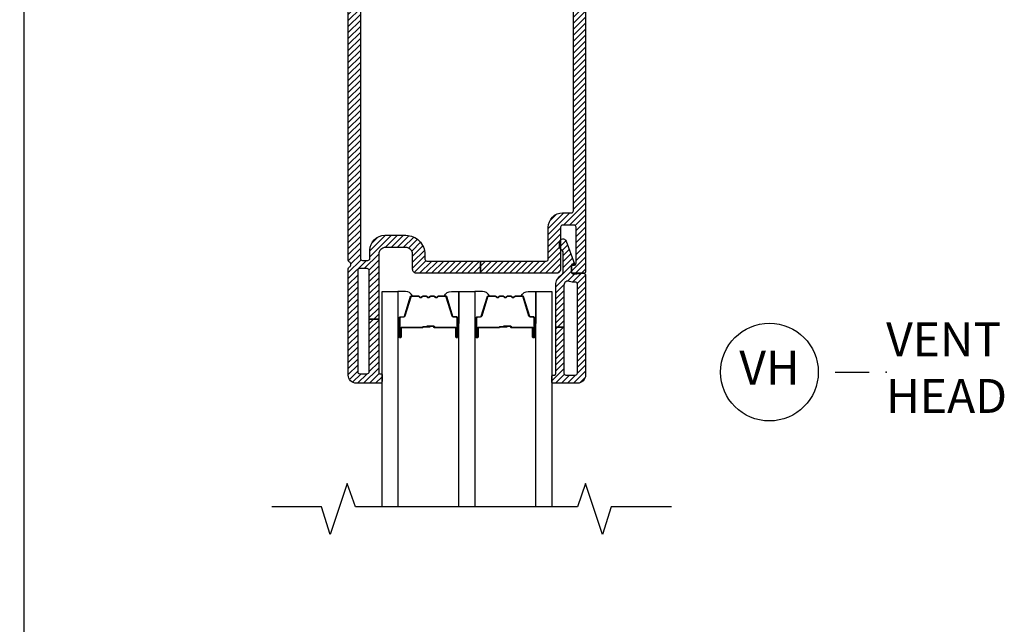
# Model space of a CAD drawing. Units: inches. Extents: x 0 to 402, y 0 to 258.
# Drawn here: x 124 to 131, y 75 to 80 of the extents above; entities that cross this region are included whole.
import ezdxf

# ---------------------------------------------------------------- set-up
doc = ezdxf.new("R2010")
doc.units = ezdxf.units.IN
doc.header["$MEASUREMENT"] = 0
doc.layers.get('Defpoints').update_dxf_attribs({"color": 253})
for name, color, linetype in [('ZP-ANNO-DIMS', 2, 'Continuous'), ('ZP-ANNO-MARK', 9, 'Continuous'), ('ZP-ANNO-TITL', 44, 'Continuous'), ('ZP-SECT-ALUM', 63, 'Continuous'), ('ZP-SECT-GLAS', 153, 'Continuous'), ('ZP-SECT-SEAL', 8, 'Continuous'), ('ZP-SECT-VINL', 130, 'Continuous'), ('ZP-SECT-VLHA', 124, 'Continuous')]:
    doc.layers.add(name, color=color, linetype=linetype)
doc.layers.add('ZP-ANNO-NPLT', color=7, linetype='Continuous', plot=False)
doc.styles.get("Standard").update_dxf_attribs({"font": 'arial.ttf'})
doc.dimstyles.new('3 inch Tick', dxfattribs={"dimtxt": 0.25, "dimasz": 0.125, "dimexe": 0.09375, "dimexo": 0.25, "dimgap": 0.0875, "dimtad": 1, "dimdec": 4, "dimzin": 10, "dimdsep": 46, "dimlunit": 5, "dimtxsty": 'Standard', "dimblk1": 'ARCHTICK', "dimblk2": 'ARCHTICK', "dimsah": 1, "dimcen": 0.09, "dimclrd": 256, "dimclre": 256, "dimclrt": 255, "dimadec": 3, "dimazin": 2, "dimtfac": 0.75, "dimtdec": 4, "dimtofl": 0, "dimtmove": 2, "dimatfit": 3, "dimfxl": 1, "dimfrac": 2, "dimtolj": 1, "dimtzin": 0, "dimlwd": -1, "dimlwe": -1, "dimarcsym": 0})

# ---------------------------------------------------------------- blocks, each defined once
blk = doc.blocks.new('NG Cut Name Head Vent (VH)')
at = {"layer": 'ZP-ANNO-NPLT'}
blk.add_point((0, 0), dxfattribs=at)
at = {"layer": 'ZP-ANNO-TITL'}
blk.add_lwpolyline([(-0.09375, 0), (-0.03125, 0)], dxfattribs=at)
blk.add_circle((-0.215, 0), 0.09, dxfattribs=at)
at = {"layer": 'ZP-ANNO-TITL', "char_height": 0.0625}
for s, insert, width, attachment_point in [('VENT\\PHEAD', (0, 0), 1.125, 4), ('VH', (-0.215, 0), 0.1375, 5)]:
    blk.add_mtext(s, dxfattribs=dict(at, insert=insert, width=width, attachment_point=attachment_point))
blk = doc.blocks.new('_ArchTick')
at = {"color": 0, "linetype": 'ByBlock', "const_width": 0.15}
blk.add_lwpolyline([(-0.5, -0.5), (0.5, 0.5)], dxfattribs=at)
blk = doc.blocks.new('*D229')
at = {"layer": 'Defpoints', "color": 0, "transparency": 16777216}
for p in [(126.0625, 82), (123.7347, 66.25), (125.9378, 66.25)]:
    blk.add_point(p, dxfattribs=at)
at = {"layer": 'ZP-ANNO-DIMS', "transparency": 16777216}
for p, q in [((126.0417, 82), (123.7269, 82)), ((123.7347, 82), (123.7347, 74.2408)), ((123.7347, 66.25), (123.7347, 74.0092)), ((125.917, 66.25), (123.7269, 66.25))]:
    blk.add_line(p, q, dxfattribs=at)
at = {"layer": 'ZP-ANNO-DIMS', "transparency": 16777216, "xscale": 0.01041666666666667, "yscale": 0.01041666666666667, "zscale": 0.01041666666666667}
for p, rotation in [((123.7347, 82), 90), ((123.7347, 66.25), 270)]:
    blk.add_blockref('_ArchTick', p, dxfattribs=dict(at, rotation=rotation))
at = {"layer": 'ZP-ANNO-DIMS', "color": 255, "transparency": 16777216, "insert": (123.7347, 74.125), "char_height": 0.020833, "attachment_point": 5, "rotation": 90}
blk.add_mtext('\\A1;FRAME HEIGHT', dxfattribs=at)
blk = doc.blocks.new('101CS - WinDor Outswing Door NF 1.375in (Triple 1.25in IG) Head')
at = {"layer": 'ZP-SECT-VLHA'}
h = blk.add_hatch(dxfattribs=at)
h.set_pattern_fill('ANSI31', color=256, scale=0.25)
edge = h.paths.add_edge_path()
edge.add_arc((1.3675, -1.5826), 0.015, 180, 270)
edge.add_line((1.3675, -1.5976), (1.5695, -1.5976))
edge.add_line((1.5695, -1.5976), (1.5695, -1.6576))
edge.add_line((1.5695, -1.6576), (1.3675, -1.6576))
edge.add_arc((1.3675, -1.6726), 0.015, 90, 180)
edge.add_line((1.3525, -1.6726), (1.3525, -1.8326))
edge.add_arc((1.2425, -1.8326), 0.11, -90, 0, ccw=False)
edge.add_line((1.2425, -1.9426), (0.6325, -1.9426))
edge.add_arc((0.6325, -1.8326), 0.11, 180, 270, ccw=False)
edge.add_line((0.5225, -1.8326), (0.5225, -1.6726))
edge.add_arc((0.5075, -1.6726), 0.015, 0, 90)
edge.add_line((0.5075, -1.6576), (0.382, -1.6576))
edge.add_line((0.382, -1.6576), (0.382, -1.5976))
edge.add_line((0.382, -1.5976), (0.5075, -1.5976))
edge.add_arc((0.5075, -1.5826), 0.015, 270, 360)
edge.add_line((0.5225, -1.5826), (0.5225, -1.4376))
edge.add_arc((0.5075, -1.4376), 0.015, 360, 450)
edge.add_line((0.5075, -1.4226), (0.1675, -1.4226))
edge.add_arc((0.1675, -1.4376), 0.015, 90, 180)
edge.add_line((0.1525, -1.4376), (0.1525, -1.5826))
edge.add_arc((0.1675, -1.5826), 0.015, 180, 270)
edge.add_line((0.1675, -1.5976), (0.382, -1.5976))
edge.add_line((0.382, -1.5976), (0.382, -1.6576))
edge.add_line((0.382, -1.6576), (0.1675, -1.6576))
edge.add_arc((0.1675, -1.6726), 0.015, 90, 180)
edge.add_line((0.1525, -1.6726), (0.1525, -4.1626))
edge.add_arc((0.1675, -4.1626), 0.015, 180, 270)
edge.add_line((0.1675, -4.1776), (0.2075, -4.1776))
edge.add_arc((0.2075, -4.1626), 0.015, 270, 359.99845)
edge.add_line((0.2225, -4.1626), (0.2225, -4.1026))
edge.add_arc((0.3325, -4.1026), 0.11, 90, 179.99845, ccw=False)
edge.add_line((0.3325, -3.9926), (0.4875, -3.9926))
edge.add_arc((0.4875, -4.1326), 0.14, 0, 90, ccw=False)
edge.add_line((0.6275, -4.1326), (0.6275, -4.1676))
edge.add_arc((0.6425, -4.1676), 0.015, 180, 270)
edge.add_line((0.6425, -4.1826), (1.0383, -4.1826))
edge.add_line((1.0383, -4.1826), (1.0383, -4.2726))
edge.add_line((1.0383, -4.2726), (0.5675, -4.2726))
edge.add_arc((0.5675, -4.2426), 0.03, 180, 270, ccw=False)
edge.add_line((0.5375, -4.2426), (0.5375, -4.1326))
edge.add_arc((0.4875, -4.1326), 0.05, 360, 450)
edge.add_line((0.4875, -4.0826), (0.3375, -4.0826))
edge.add_arc((0.3375, -4.1326), 0.05, 90, 180)
edge.add_line((0.2875, -4.1326), (0.2875, -4.6101))
edge.add_line((0.2875, -4.6101), (0.2175, -4.6101))
edge.add_line((0.2175, -4.6101), (0.2175, -4.2526))
edge.add_arc((0.2025, -4.2526), 0.015, 360, 450)
edge.add_line((0.2025, -4.2376), (0.1475, -4.2376))
edge.add_arc((0.1475, -4.2526), 0.015, 90, 180)
edge.add_line((0.1325, -4.2526), (0.1325, -4.9976))
edge.add_arc((0.1475, -4.9976), 0.015, 180, 270)
edge.add_line((0.1475, -5.0126), (0.2025, -5.0126))
edge.add_arc((0.2025, -4.9976), 0.015, 270, 360)
edge.add_line((0.2175, -4.9976), (0.2175, -4.6101))
edge.add_line((0.2175, -4.6101), (0.2875, -4.6101))
edge.add_line((0.2875, -4.6101), (0.2875, -5.0026))
edge.add_arc((0.2975, -5.0026), 0.01, 180, 270)
edge.add_line((0.2975, -5.0126), (0.3025, -5.0126))
edge.add_arc((0.3025, -5.0226), 0.01, 0, 90, ccw=False)
edge.add_line((0.3125, -5.0226), (0.3125, -5.0706))
edge.add_arc((0.3005, -5.0706), 0.012, -90, 0, ccw=False)
edge.add_line((0.3005, -5.0826), (0.1225, -5.0826))
edge.add_arc((0.1225, -5.0226), 0.06, 180, 270, ccw=False)
edge.add_line((0.0625, -5.0226), (0.0625, -4.2392))
edge.add_arc((0.0775, -4.2392), 0.015, 115.37693, 180, ccw=False)
edge.add_arc((0.0625, -4.2076), 0.02, 295.37693, 424.62307)
edge.add_arc((0.0775, -4.176), 0.015, 180, 244.62307, ccw=False)
edge.add_line((0.0625, -4.176), (0.0625, -1.3626))
edge.add_arc((0.0925, -1.3626), 0.03, 90, 180, ccw=False)
edge.add_line((0.0925, -1.3326), (0.5975, -1.3326))
edge.add_arc((0.5975, -1.3476), 0.015, 0, 90, ccw=False)
edge.add_line((0.6125, -1.3476), (0.6125, -1.4326))
edge.add_arc((0.6225, -1.4326), 0.01, 180, 270)
edge.add_line((0.6225, -1.4426), (0.6564, -1.4426))
edge.add_arc((0.6564, -1.4576), 0.015, 20, 90, ccw=False)
edge.add_line((0.6705, -1.4525), (0.6863, -1.4958))
edge.add_arc((0.6675, -1.5026), 0.02, -90, 20, ccw=False)
edge.add_line((0.6675, -1.5226), (0.6275, -1.5226))
edge.add_arc((0.6275, -1.5376), 0.015, 90, 180)
edge.add_line((0.6125, -1.5376), (0.6125, -1.8326))
edge.add_arc((0.6325, -1.8326), 0.02, 180, 270)
edge.add_line((0.6325, -1.8526), (0.9113, -1.8526))
edge.add_arc((0.9113, -1.8676), 0.015, 45, 90, ccw=False)
edge.add_line((0.9219, -1.857), (0.9375, -1.8726))
edge.add_line((0.9375, -1.8726), (0.9531, -1.857))
edge.add_arc((0.9637, -1.8676), 0.015, 90, 135, ccw=False)
edge.add_line((0.9637, -1.8526), (1.2475, -1.8526))
edge.add_arc((1.2475, -1.8376), 0.015, 270, 360)
edge.add_line((1.2625, -1.8376), (1.2625, -1.5376))
edge.add_arc((1.2475, -1.5376), 0.015, 0, 90)
edge.add_line((1.2475, -1.5226), (1.2075, -1.5226))
edge.add_arc((1.2075, -1.5026), 0.02, 160, 270, ccw=False)
edge.add_line((1.1887, -1.4958), (1.2045, -1.4525))
edge.add_arc((1.2186, -1.4576), 0.015, 90, 160, ccw=False)
edge.add_line((1.2186, -1.4426), (1.2525, -1.4426))
edge.add_arc((1.2525, -1.4326), 0.01, 270, 360)
edge.add_line((1.2625, -1.4326), (1.2625, -1.3476))
edge.add_arc((1.2775, -1.3476), 0.015, 90, 180, ccw=False)
edge.add_line((1.2775, -1.3326), (1.7825, -1.3326))
edge.add_arc((1.7825, -1.3626), 0.03, -3.22305, 90, ccw=False)
edge.add_line((1.8125, -1.3643), (1.8125, -4.2576))
edge.add_arc((1.7975, -4.2576), 0.015, -90, 0, ccw=False)
edge.add_line((1.7975, -4.2726), (1.7225, -4.2726))
edge.add_arc((1.7225, -4.2576), 0.015, 180, 270, ccw=False)
edge.add_line((1.7075, -4.2576), (1.7075, -4.2268))
edge.add_arc((1.7225, -4.2272), 0.015, 80.3945, 178.39249, ccw=False)
edge.add_arc((1.7275, -4.1976), 0.015, 260.3945, 360)
edge.add_line((1.7425, -4.1976), (1.7425, -3.9326))
edge.add_arc((1.7275, -3.9326), 0.015, 360, 450)
edge.add_line((1.7275, -3.9176), (1.6425, -3.9176))
edge.add_arc((1.6425, -3.9326), 0.015, 90, 180)
edge.add_line((1.6275, -3.9326), (1.6275, -4.2426))
edge.add_arc((1.5975, -4.2426), 0.03, 270, 360, ccw=False)
edge.add_line((1.5975, -4.2726), (1.0383, -4.2726))
edge.add_line((1.0383, -4.2726), (1.0383, -4.1826))
edge.add_line((1.0383, -4.1826), (1.5225, -4.1826))
edge.add_arc((1.5225, -4.1676), 0.015, 270, 360)
edge.add_line((1.5375, -4.1676), (1.5375, -3.9326))
edge.add_arc((1.6425, -3.9326), 0.105, 90, 180, ccw=False)
edge.add_line((1.6425, -3.8276), (1.7075, -3.8276))
edge.add_arc((1.7075, -3.8126), 0.015, 270, 360)
edge.add_line((1.7225, -3.8126), (1.7225, -1.6726))
edge.add_arc((1.7075, -1.6726), 0.015, 0, 90)
edge.add_line((1.7075, -1.6576), (1.5695, -1.6576))
edge.add_line((1.5695, -1.6576), (1.5695, -1.5976))
edge.add_line((1.5695, -1.5976), (1.7075, -1.5976))
edge.add_arc((1.7075, -1.5826), 0.015, 270, 360)
edge.add_line((1.7225, -1.5826), (1.7225, -1.4376))
edge.add_arc((1.7075, -1.4376), 0.015, 0, 90)
edge.add_line((1.7075, -1.4226), (1.3675, -1.4226))
edge.add_arc((1.3675, -1.4376), 0.015, 90, 180)
edge.add_line((1.3525, -1.4376), (1.3525, -1.5826))
h = blk.add_hatch(dxfattribs=at)
h.set_pattern_fill('ANSI31', color=256, scale=0.25)
edge = h.paths.add_edge_path()
edge.add_arc((1.6675, -5.0076), 0.015, 180, 270)
edge.add_line((1.6675, -5.0226), (1.7375, -5.0226))
edge.add_arc((1.7375, -5.0076), 0.015, 270, 360)
edge.add_line((1.7525, -5.0076), (1.7525, -4.3515))
edge.add_arc((1.7375, -4.3515), 0.015, 0, 99.59407)
edge.add_arc((1.7225, -4.2627), 0.075, 247.60731, 279.59407, ccw=False)
edge.add_arc((1.6825, -4.3598), 0.03, 67.60731, 180)
edge.add_line((1.6525, -4.3598), (1.6525, -4.6701))
edge.add_line((1.6525, -4.6701), (1.5925, -4.6701))
edge.add_line((1.5925, -4.6701), (1.5925, -4.3598))
edge.add_arc((1.6825, -4.3598), 0.09, 122.79774, 180, ccw=False)
edge.add_arc((1.6175, -4.2589), 0.03, 302.79774, 360)
edge.add_line((1.6475, -4.2589), (1.6475, -4.1238))
edge.add_arc((1.6175, -4.1238), 0.03, 360, 426.41765)
edge.add_arc((1.6355, -4.0826), 0.015, 180, 246.41765, ccw=False)
edge.add_line((1.6205, -4.0826), (1.6205, -4.0436))
edge.add_arc((1.6455, -4.0436), 0.025, 20.28186, 180, ccw=False)
edge.add_line((1.669, -4.0349), (1.7307, -4.2019))
edge.add_arc((1.726, -4.2036), 0.005, -95, 20.28186, ccw=False)
edge.add_line((1.7255, -4.2086), (1.7129, -4.2075))
edge.add_arc((1.7125, -4.2125), 0.005, 85, 180)
edge.add_line((1.7075, -4.2125), (1.7075, -4.2631))
edge.add_arc((1.7225, -4.2631), 0.015, 180, 274.26307)
edge.add_line((1.7236, -4.2781), (1.7964, -4.2726))
edge.add_arc((1.7975, -4.2876), 0.015, 0, 94.26307, ccw=False)
edge.add_line((1.8125, -4.2876), (1.8125, -5.0226))
edge.add_arc((1.7525, -5.0226), 0.06, -90, 0, ccw=False)
edge.add_line((1.7525, -5.0826), (1.5725, -5.0826))
edge.add_arc((1.5725, -5.0726), 0.01, 180, 270, ccw=False)
edge.add_line((1.5625, -5.0726), (1.5625, -5.0326))
edge.add_arc((1.5725, -5.0326), 0.01, 90, 180, ccw=False)
edge.add_line((1.5725, -5.0226), (1.5825, -5.0226))
edge.add_arc((1.5825, -5.0126), 0.01, 270, 360)
edge.add_line((1.5925, -5.0126), (1.5925, -4.6701))
edge.add_line((1.5925, -4.6701), (1.6525, -4.6701))
edge.add_line((1.6525, -4.6701), (1.6525, -5.0076))
at = {"layer": 'ZP-SECT-ALUM'}
for points in [[(0.8598, -4.679), (0.8598, -4.7415, 1), (0.8658, -4.7415), (0.8658, -4.6035, 0.414214), (0.8588, -4.5965), (0.8387, -4.5965, -0.329751), (0.8277, -4.5884), (0.7849, -4.4485, 0.329751), (0.7782, -4.4435), (0.7281, -4.4435, 0.198912), (0.7231, -4.4456), (0.718, -4.4508, -0.414214), (0.7045, -4.4508), (0.6994, -4.4456, 0.198912), (0.6944, -4.4435), (0.6711, -4.4435, 0.198912), (0.6661, -4.4456), (0.661, -4.4508, -0.414214), (0.6475, -4.4508), (0.6424, -4.4456, 0.198912), (0.6374, -4.4435), (0.6141, -4.4435, 0.198912), (0.6091, -4.4456), (0.604, -4.4508, -0.414214), (0.5905, -4.4508), (0.5854, -4.4456, 0.198912), (0.5804, -4.4435), (0.5303, -4.4435, 0.329751), (0.5236, -4.4485), (0.4808, -4.5884, -0.329751), (0.4698, -4.5965), (0.4498, -4.5965, 0.414214), (0.4428, -4.6035), (0.4428, -4.7415, 1), (0.4488, -4.7415), (0.4488, -4.679, -0.414214), (0.4583, -4.6695), (0.609, -4.6695, 0.341999), (0.61, -4.6688, -0.341999), (0.6149, -4.665), (0.6643, -4.665), (0.6643, -4.6695), (0.6153, -4.6695, 0.327919), (0.6143, -4.6702, -0.327919), (0.609, -4.674), (0.4583, -4.674, 0.414214), (0.4533, -4.679), (0.4533, -4.7415, -1), (0.4383, -4.7415), (0.4383, -4.6035, -0.414214), (0.4498, -4.592), (0.4698, -4.592, 0.329751), (0.4765, -4.5871), (0.5193, -4.4472, -0.329751), (0.5303, -4.439), (0.5804, -4.439, -0.198912), (0.5885, -4.4424), (0.5937, -4.4476, 0.414214), (0.6008, -4.4476), (0.606, -4.4424, -0.198912), (0.6141, -4.439), (0.6374, -4.439, -0.198912), (0.6455, -4.4424), (0.6507, -4.4476, 0.414214), (0.6578, -4.4476), (0.663, -4.4424, -0.198912), (0.6711, -4.439), (0.6944, -4.439, -0.198912), (0.7025, -4.4424), (0.7077, -4.4476, 0.414214), (0.7148, -4.4476), (0.72, -4.4424, -0.198912), (0.7281, -4.439), (0.7782, -4.439, -0.329751), (0.7892, -4.4472), (0.832, -4.5871, 0.329751), (0.8387, -4.592), (0.8588, -4.592, -0.414214), (0.8703, -4.6035), (0.8703, -4.7415, -1), (0.8553, -4.7415), (0.8553, -4.679, 0.414214), (0.8503, -4.674), (0.6993, -4.674, -0.414214), (0.6943, -4.669), (0.6943, -4.6672, 0.414214), (0.6921, -4.665), (0.6443, -4.665), (0.6443, -4.6605), (0.6921, -4.6605, -0.414214), (0.6988, -4.6672), (0.6988, -4.669, 0.414214), (0.6993, -4.6695), (0.8503, -4.6695, -0.414214)], [(1.4263, -4.679), (1.4263, -4.7415, 1), (1.4323, -4.7415), (1.4323, -4.6035, 0.414214), (1.4253, -4.5965), (1.4052, -4.5965, -0.329751), (1.3942, -4.5884), (1.3514, -4.4485, 0.329751), (1.3447, -4.4435), (1.2946, -4.4435, 0.198912), (1.2896, -4.4456), (1.2845, -4.4508, -0.414214), (1.271, -4.4508), (1.2659, -4.4456, 0.198912), (1.2609, -4.4435), (1.2376, -4.4435, 0.198912), (1.2326, -4.4456), (1.2275, -4.4508, -0.414214), (1.214, -4.4508), (1.2089, -4.4456, 0.198912), (1.2039, -4.4435), (1.1806, -4.4435, 0.198912), (1.1756, -4.4456), (1.1705, -4.4508, -0.414214), (1.157, -4.4508), (1.1519, -4.4456, 0.198912), (1.1469, -4.4435), (1.0968, -4.4435, 0.329751), (1.0901, -4.4485), (1.0473, -4.5884, -0.329751), (1.0363, -4.5965), (1.0163, -4.5965, 0.414214), (1.0093, -4.6035), (1.0093, -4.7415, 1), (1.0153, -4.7415), (1.0153, -4.679, -0.414214), (1.0248, -4.6695), (1.1755, -4.6695, 0.341999), (1.1765, -4.6688, -0.341999), (1.1814, -4.665), (1.2308, -4.665), (1.2308, -4.6695), (1.1818, -4.6695, 0.327919), (1.1808, -4.6702, -0.327919), (1.1755, -4.674), (1.0248, -4.674, 0.414214), (1.0198, -4.679), (1.0198, -4.7415, -1), (1.0048, -4.7415), (1.0048, -4.6035, -0.414214), (1.0163, -4.592), (1.0363, -4.592, 0.329751), (1.043, -4.5871), (1.0858, -4.4472, -0.329751), (1.0968, -4.439), (1.1469, -4.439, -0.198912), (1.155, -4.4424), (1.1602, -4.4476, 0.414214), (1.1673, -4.4476), (1.1725, -4.4424, -0.198912), (1.1806, -4.439), (1.2039, -4.439, -0.198912), (1.212, -4.4424), (1.2172, -4.4476, 0.414214), (1.2243, -4.4476), (1.2295, -4.4424, -0.198912), (1.2376, -4.439), (1.2609, -4.439, -0.198912), (1.269, -4.4424), (1.2742, -4.4476, 0.414214), (1.2813, -4.4476), (1.2865, -4.4424, -0.198912), (1.2946, -4.439), (1.3447, -4.439, -0.329751), (1.3557, -4.4472), (1.3985, -4.5871, 0.329751), (1.4052, -4.592), (1.4253, -4.592, -0.414214), (1.4368, -4.6035), (1.4368, -4.7415, -1), (1.4218, -4.7415), (1.4218, -4.679, 0.414214), (1.4168, -4.674), (1.2658, -4.674, -0.414214), (1.2608, -4.669), (1.2608, -4.6672, 0.414214), (1.2586, -4.665), (1.2108, -4.665), (1.2108, -4.6605), (1.2586, -4.6605, -0.414214), (1.2653, -4.6672), (1.2653, -4.669, 0.414214), (1.2658, -4.6695), (1.4168, -4.6695, -0.414214)]]:
    blk.add_lwpolyline(points, format="xyb", close=True, dxfattribs=at)
at = {"layer": 'ZP-SECT-GLAS', "flags": 128}
for points in [[(0.3125, -5.9923), (0.3125, -4.4065), (0.4295, -4.4065), (0.4295, -5.9923)], [(0.879, -5.9923), (0.879, -4.4065), (0.996, -4.4065), (0.996, -5.9923)], [(1.4455, -5.9923), (1.4455, -4.4065), (1.5625, -4.4065), (1.5625, -5.9923)]]:
    blk.add_lwpolyline(points, dxfattribs=at)
at = {"layer": 'ZP-SECT-SEAL'}
for points in [[(0.5193, -4.4472, -0.329751), (0.5303, -4.439), (0.5365, -4.439, 0.300665), (0.4848, -4.4066), (0.4295, -4.4066), (0.4295, -4.6412), (0.4383, -4.6412), (0.4383, -4.6035, -0.414214), (0.4498, -4.592), (0.4698, -4.592, 0.329751), (0.4765, -4.5871)], [(0.7892, -4.4472, 0.329751), (0.7782, -4.439), (0.772, -4.439, -0.300665), (0.8237, -4.4066), (0.879, -4.4066), (0.879, -4.6412), (0.8703, -4.6412), (0.8703, -4.6035, 0.414214), (0.8588, -4.592), (0.8387, -4.592, -0.329751), (0.832, -4.5871)], [(1.0858, -4.4472, -0.329751), (1.0968, -4.439), (1.103, -4.439, 0.300665), (1.0513, -4.4066), (0.996, -4.4066), (0.996, -4.6412), (1.0048, -4.6412), (1.0048, -4.6035, -0.414214), (1.0163, -4.592), (1.0363, -4.592, 0.329751), (1.043, -4.5871)], [(1.3557, -4.4472, 0.329751), (1.3447, -4.439), (1.3385, -4.439, -0.300665), (1.3902, -4.4066), (1.4455, -4.4066), (1.4455, -4.6412), (1.4368, -4.6412), (1.4368, -4.6035, 0.414214), (1.4253, -4.592), (1.4052, -4.592, -0.329751), (1.3985, -4.5871)]]:
    blk.add_lwpolyline(points, format="xyb", close=True, dxfattribs=at)
at = {"layer": 'ZP-SECT-VINL'}
for points in [[(0.1525, -1.6726), (0.1525, -4.1626, 0.414214), (0.1675, -4.1776), (0.2075, -4.1776, 0.414206), (0.2225, -4.1626), (0.2225, -4.1026, -0.414206), (0.3325, -3.9926), (0.4875, -3.9926, -0.414214), (0.6275, -4.1326), (0.6275, -4.1676, 0.414214), (0.6425, -4.1826), (1.0383, -4.1826), (1.0383, -4.2726), (0.5675, -4.2726, -0.414214), (0.5375, -4.2426), (0.5375, -4.1326, 0.414214), (0.4875, -4.0826), (0.3375, -4.0826, 0.414214), (0.2875, -4.1326), (0.2875, -4.6101), (0.2175, -4.6101), (0.2175, -4.2526, 0.414214), (0.2025, -4.2376), (0.1475, -4.2376, 0.414214), (0.1325, -4.2526), (0.1325, -4.9976, 0.414214), (0.1475, -5.0126), (0.2025, -5.0126, 0.414214), (0.2175, -4.9976), (0.2175, -4.6101), (0.2875, -4.6101), (0.2875, -5.0026, 0.414214), (0.2975, -5.0126), (0.3025, -5.0126, -0.414214), (0.3125, -5.0226), (0.3125, -5.0706, -0.414214), (0.3005, -5.0826), (0.1225, -5.0826, -0.414214), (0.0625, -5.0226), (0.0625, -4.2392, -0.28969), (0.0711, -4.2257, 0.632456), (0.0711, -4.1895, -0.28969), (0.0625, -4.176), (0.0625, -1.3626, -0.414214)], [(1.8125, -1.3643), (1.8125, -4.2576, -0.414214), (1.7975, -4.2726), (1.7225, -4.2726, -0.414214), (1.7075, -4.2576), (1.7075, -4.2268, -0.455716), (1.725, -4.2124, 0.464214), (1.7425, -4.1976), (1.7425, -3.9326, 0.414214), (1.7275, -3.9176), (1.6425, -3.9176, 0.414214), (1.6275, -3.9326), (1.6275, -4.2426, -0.414214), (1.5975, -4.2726), (1.0383, -4.2726), (1.0383, -4.1826), (1.5225, -4.1826, 0.414214), (1.5375, -4.1676), (1.5375, -3.9326, -0.414214), (1.6425, -3.8276), (1.7075, -3.8276, 0.414214), (1.7225, -3.8126), (1.7225, -1.6726, 0.414214)]]:
    blk.add_lwpolyline(points, format="xyb", dxfattribs=at)
at = {"layer": 'ZP-SECT-VINL', "color": 4}
blk.add_lwpolyline([(1.6525, -5.0076, 0.414214), (1.6675, -5.0226), (1.7375, -5.0226, 0.414214), (1.7525, -5.0076), (1.7525, -4.3515, 0.464153), (1.735, -4.3367, -0.140482), (1.6939, -4.3321, 0.533909), (1.6525, -4.3598), (1.6525, -4.6701), (1.5925, -4.6701), (1.5925, -4.3598, -0.254907), (1.6338, -4.2842, 0.254907), (1.6475, -4.2589), (1.6475, -4.1238, 0.298197), (1.6295, -4.0964, -0.298197), (1.6205, -4.0826), (1.6205, -4.0436, -0.837006), (1.669, -4.0349), (1.7307, -4.2019, -0.55022), (1.7255, -4.2086), (1.7129, -4.2075, 0.440011), (1.7075, -4.2125), (1.7075, -4.2631, 0.436178), (1.7236, -4.2781), (1.7964, -4.2726, -0.436178), (1.8125, -4.2876), (1.8125, -5.0226, -0.414214), (1.7525, -5.0826), (1.5725, -5.0826, -0.414214), (1.5625, -5.0726), (1.5625, -5.0326, -0.414214), (1.5725, -5.0226), (1.5825, -5.0226, 0.414214), (1.5925, -5.0126), (1.5925, -4.6701), (1.6525, -4.6701)], format="xyb", close=True, dxfattribs=at)

msp = doc.modelspace()

# ---------------------------------------------------------------- linework, layer by layer
at = {"layer": 'ZP-ANNO-MARK'}
msp.add_lwpolyline([(128.5083347, 76.0071778), (128.0628347, 76.0071778), (128.0003347, 75.8043502), (127.8753347, 76.1793502), (127.8141485, 76.0071778), (126.178982, 76.0071778), (126.116483, 76.1793502), (125.991483, 75.8043502), (125.928983, 76.0071778), (125.561483, 76.0071778)], dxfattribs=at)

# ---------------------------------------------------------------- block references
msp.add_blockref('101CS - WinDor Outswing Door NF 1.375in (Triple 1.25in IG) Head', (126.0625, 82))
at = {"xscale": 4, "yscale": 4, "zscale": 4}
msp.add_blockref('NG Cut Name Head Vent (VH)', (130.0901503, 77), dxfattribs=at)

# ---------------------------------------------------------------- dimensions: what is measured, and where the dimension line sits
at = {"layer": 'ZP-ANNO-DIMS'}
dim = msp.add_linear_dim(base=(123.7346677, 66.25), p1=(126.0625, 82), p2=(125.9378474, 66.25), angle=270, text='FRAME HEIGHT', dimstyle='3 inch Tick', override={"dimscale": 0.083333, "dimtad": 0, "dimtoh": 1, "dimlfac": 12, "dimpost": ''}, dxfattribs=at)
dim.commit()
dim.dimension.update_dxf_attribs({"geometry": '*D229', "text_midpoint": (123.7346677, 74.125)})

doc.saveas('drawing.dxf')
